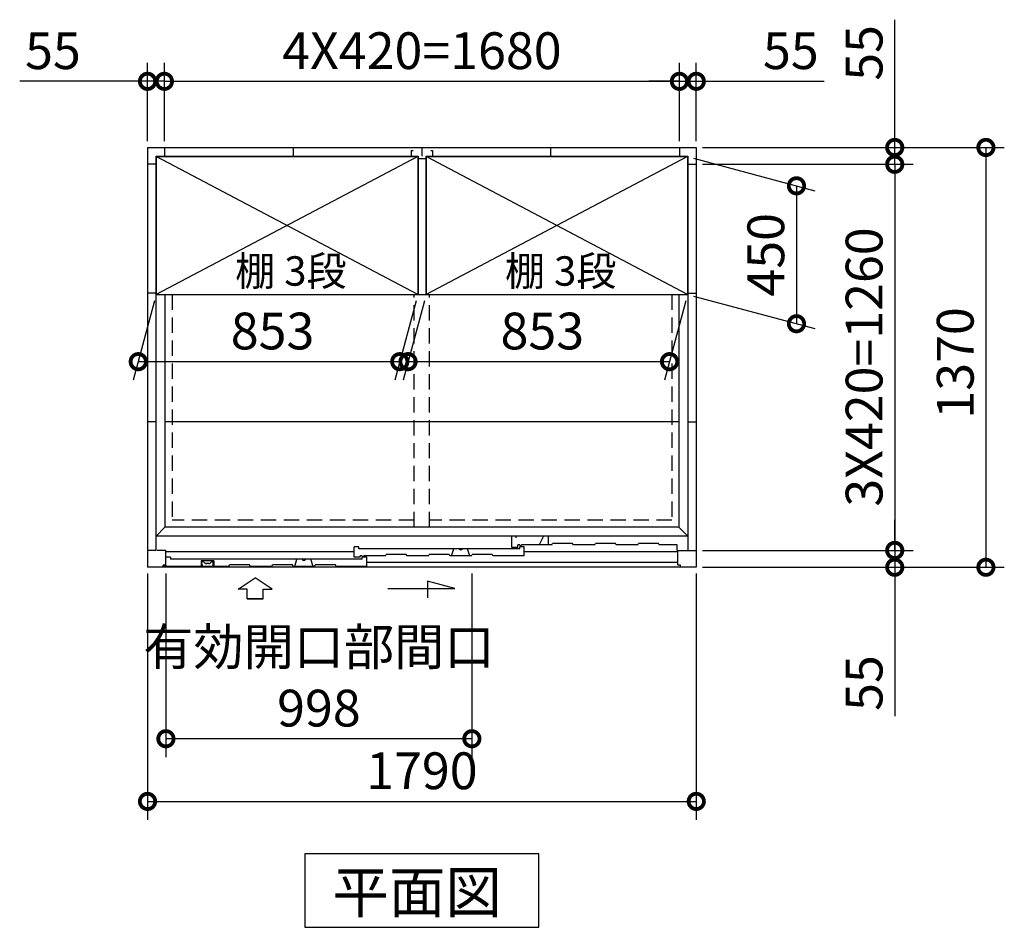
# Model space of a CAD drawing. Extents: x 140 to 16534, y 0 to 11410.
# Drawn here: x 5213 to 8425, y 6843 to 9805 of the extents above; entities that cross this region are included whole.
import ezdxf

# ---------------------------------------------------------------- set-up
doc = ezdxf.new("R2010")
doc.units = 0
doc.header["$LTSCALE"] = 20
doc.header["$PDMODE"] = 3
doc.header["$PDSIZE"] = 2
doc.linetypes.add('HIDDEN', pattern=[0.375, 0.25, -0.125])
doc.layers.get('0').update_dxf_attribs({"linetype": 'CONTINUOUS'})
doc.layers.get('DEFPOINTS').update_dxf_attribs({"linetype": 'CONTINUOUS'})
for name, color, linetype in [('寸法', 4, 'CONTINUOUS'), ('破線', 2, 'HIDDEN'), ('細線', 5, 'CONTINUOUS'), ('部品1', 7, 'CONTINUOUS')]:
    doc.layers.add(name, color=color, linetype=linetype)
doc.styles.add('STYLE1', font='isocp.shx', dxfattribs={"bigfont": 'bigfont.shx'})
doc.styles.add('STYLE2', font='MS PGothic.ttf')
doc.dimstyles.new('INABA_S40G', dxfattribs={"dimscale": 40, "dimtxt": 3, "dimasz": 2.5, "dimexe": 1.5, "dimexo": 0.5, "dimgap": 1, "dimtad": 3, "dimdec": 1, "dimdsep": 46, "dimtxsty": 'STYLE1', "dimblk1": 'DOTSMALL', "dimblk2": 'DOTSMALL', "dimsah": 1, "dimcen": 0, "dimclrt": 7, "dimadec": 0, "dimazin": 0, "dimtfac": 1, "dimtdec": 4, "dimtix": 1, "dimtmove": 0, "dimatfit": 3, "dimldrblk": 'DOTSMALL', "dimfxl": 1, "dimtolj": 1, "dimtzin": 0, "dimarcsym": 0})

# ---------------------------------------------------------------- blocks, each defined once
blk = doc.blocks.new('_DOTSMALL')
at = {"color": 0, "linetype": 'ByBlock', "ltscale": 50, "const_width": 0.5}
blk.add_lwpolyline([(-0.0625, 0, 1), (0.0625, 0, 1)], format="xyb", close=True, dxfattribs=at)
blk = doc.blocks.new('*D13')
at = {"layer": 'DEFPOINTS', "color": 0, "ltscale": 50}
for p in [(5684.9, 9604), (5629.9, 9388.2), (5684.9, 9388.2)]:
    blk.add_point(p, dxfattribs=at)
at = {"layer": '寸法', "color": 0, "lineweight": -2, "ltscale": 50}
for p, q in [((5629.9, 9408.2), (5629.9, 9664)), ((5684.9, 9408.2), (5684.9, 9664)), ((5629.9, 9604), (5212.9, 9604)), ((5684.9, 9604), (5629.9, 9604)), ((5684.9, 9604), (5784.9, 9604))]:
    blk.add_line(p, q, dxfattribs=at)
at = {"layer": '寸法', "color": 0, "lineweight": -2, "ltscale": 50, "xscale": 100, "yscale": 100, "zscale": 100}
blk.add_blockref('_DOTSMALL', (5629.9, 9604), dxfattribs=at)
at = {"layer": '寸法', "color": 0, "lineweight": -2, "ltscale": 50, "xscale": 100, "yscale": 100, "zscale": 100, "rotation": 180}
blk.add_blockref('_DOTSMALL', (5684.9, 9604), dxfattribs=at)
at = {"layer": '寸法', "color": 7, "ltscale": 50, "insert": (5321.4, 9704), "char_height": 120, "attachment_point": 5, "style": 'STYLE1'}
blk.add_mtext('\\A1;55', dxfattribs=at)
blk = doc.blocks.new('*D14')
at = {"layer": 'DEFPOINTS', "color": 0, "ltscale": 50}
for p in [(7419.9, 9388.2), (7419.9, 8018.2), (8364.7, 8018.2)]:
    blk.add_point(p, dxfattribs=at)
at = {"layer": '寸法', "color": 0, "lineweight": -2, "ltscale": 50}
for p, q in [((7439.9, 9388.2), (8424.7, 9388.2)), ((8364.7, 9388.2), (8364.7, 8018.2)), ((7439.9, 8018.2), (8424.7, 8018.2))]:
    blk.add_line(p, q, dxfattribs=at)
at = {"layer": '寸法', "color": 0, "lineweight": -2, "ltscale": 50, "xscale": 100, "yscale": 100, "zscale": 100}
for p, rotation in [((8364.7, 9388.2), 90), ((8364.7, 8018.2), 270)]:
    blk.add_blockref('_DOTSMALL', p, dxfattribs=dict(at, rotation=rotation))
at = {"layer": '寸法', "color": 7, "ltscale": 50, "insert": (8264.7, 8685.1), "char_height": 120, "attachment_point": 5, "rotation": 90, "style": 'STYLE1'}
blk.add_mtext('\\A1;1370', dxfattribs=at)
blk = doc.blocks.new('*D15')
at = {"layer": 'DEFPOINTS', "color": 0, "ltscale": 50}
for p in [(7419.9, 9388.2), (7419.9, 9333.2), (8067.3, 9333.2)]:
    blk.add_point(p, dxfattribs=at)
at = {"layer": '寸法', "color": 0, "lineweight": -2, "ltscale": 50}
for p, q in [((8067.3, 9388.2), (8067.3, 9805.2)), ((7439.9, 9388.2), (8127.3, 9388.2)), ((8067.3, 9333.2), (8067.3, 9388.2)), ((7439.9, 9333.2), (8127.3, 9333.2)), ((8067.3, 9333.2), (8067.3, 9233.2))]:
    blk.add_line(p, q, dxfattribs=at)
at = {"layer": '寸法', "color": 0, "lineweight": -2, "ltscale": 50, "xscale": 100, "yscale": 100, "zscale": 100}
for p, rotation in [((8067.3, 9388.2), 270), ((8067.3, 9333.2), 90)]:
    blk.add_blockref('_DOTSMALL', p, dxfattribs=dict(at, rotation=rotation))
at = {"layer": '寸法', "color": 7, "ltscale": 50, "insert": (7967.3, 9696.7), "char_height": 120, "attachment_point": 5, "rotation": 90, "style": 'STYLE1'}
blk.add_mtext('\\A1;55', dxfattribs=at)
blk = doc.blocks.new('*D16')
at = {"layer": 'DEFPOINTS', "color": 0, "ltscale": 50}
for p in [(7391.4, 9358.2), (7391.4, 8908.2), (7746.8, 8813)]:
    blk.add_point(p, dxfattribs=at)
at = {"layer": '寸法', "color": 0, "lineweight": -2, "ltscale": 50}
for p, q in [((7411.4, 9352.8), (7806.8, 9246.9)), ((7746.8, 9263), (7746.8, 8813)), ((7411.4, 8902.8), (7806.8, 8796.9))]:
    blk.add_line(p, q, dxfattribs=at)
at = {"layer": '寸法', "color": 0, "lineweight": -2, "ltscale": 50, "xscale": 100, "yscale": 100, "zscale": 100}
for p, rotation in [((7746.8, 9263), 90), ((7746.8, 8813), 270)]:
    blk.add_blockref('_DOTSMALL', p, dxfattribs=dict(at, rotation=rotation))
at = {"layer": '寸法', "color": 7, "ltscale": 50, "insert": (7646.8, 9038), "char_height": 120, "attachment_point": 5, "rotation": 90, "style": 'STYLE1'}
blk.add_mtext('\\A1;450', dxfattribs=at)
blk = doc.blocks.new('*D17')
at = {"layer": 'DEFPOINTS', "color": 0, "ltscale": 50}
for p in [(7419.9, 8073.2), (7419.9, 8018.2), (8067.3, 8018.2)]:
    blk.add_point(p, dxfattribs=at)
at = {"layer": '寸法', "color": 0, "lineweight": -2, "ltscale": 50}
for p, q in [((8067.3, 8073.2), (8067.3, 8173.2)), ((7439.9, 8073.2), (8127.3, 8073.2)), ((8067.3, 8073.2), (8067.3, 8018.2)), ((7439.9, 8018.2), (8127.3, 8018.2)), ((8067.3, 8018.2), (8067.3, 7531.9))]:
    blk.add_line(p, q, dxfattribs=at)
at = {"layer": '寸法', "color": 0, "lineweight": -2, "ltscale": 50, "xscale": 100, "yscale": 100, "zscale": 100}
for p, rotation in [((8067.3, 8073.2), 270), ((8067.3, 8018.2), 90)]:
    blk.add_blockref('_DOTSMALL', p, dxfattribs=dict(at, rotation=rotation))
at = {"layer": '寸法', "color": 7, "ltscale": 50, "insert": (7967.3, 7640.3), "char_height": 120, "attachment_point": 5, "rotation": 90, "style": 'STYLE1'}
blk.add_mtext('\\A1;55', dxfattribs=at)
blk = doc.blocks.new('*D18')
at = {"layer": 'DEFPOINTS', "color": 0, "ltscale": 50}
for p in [(7419.9, 9333.2), (7419.9, 8073.2), (8067.3, 8073.2)]:
    blk.add_point(p, dxfattribs=at)
at = {"layer": '寸法', "color": 0, "lineweight": -2, "ltscale": 50}
for p, q in [((7439.9, 9333.2), (8127.3, 9333.2)), ((8067.3, 9333.2), (8067.3, 8073.2)), ((7439.9, 8073.2), (8127.3, 8073.2))]:
    blk.add_line(p, q, dxfattribs=at)
at = {"layer": '寸法', "color": 0, "lineweight": -2, "ltscale": 50, "xscale": 100, "yscale": 100, "zscale": 100}
for p, rotation in [((8067.3, 9333.2), 90), ((8067.3, 8073.2), 270)]:
    blk.add_blockref('_DOTSMALL', p, dxfattribs=dict(at, rotation=rotation))
at = {"layer": '寸法', "color": 7, "ltscale": 50, "insert": (7967.3, 8671.7), "char_height": 120, "attachment_point": 5, "rotation": 90, "style": 'STYLE1'}
blk.add_mtext('\\A1;3X420=1260', dxfattribs=at)
blk = doc.blocks.new('*D19')
at = {"layer": 'DEFPOINTS', "color": 0, "ltscale": 50}
for p in [(5629.9, 8018.2), (7419.9, 8018.2), (7419.9, 7254.1)]:
    blk.add_point(p, dxfattribs=at)
at = {"layer": '寸法', "color": 0, "lineweight": -2, "ltscale": 50}
for p, q in [((5629.9, 7998.2), (5629.9, 7194.1)), ((7419.9, 7998.2), (7419.9, 7194.1)), ((5629.9, 7254.1), (7419.9, 7254.1))]:
    blk.add_line(p, q, dxfattribs=at)
at = {"layer": '寸法', "color": 0, "lineweight": -2, "ltscale": 50, "xscale": 100, "yscale": 100, "zscale": 100, "rotation": 180}
blk.add_blockref('_DOTSMALL', (5629.9, 7254.1), dxfattribs=at)
at = {"layer": '寸法', "color": 0, "lineweight": -2, "ltscale": 50, "xscale": 100, "yscale": 100, "zscale": 100}
blk.add_blockref('_DOTSMALL', (7419.9, 7254.1), dxfattribs=at)
at = {"layer": '寸法', "color": 7, "ltscale": 50, "insert": (6524.9, 7354.1), "char_height": 120, "attachment_point": 5, "style": 'STYLE1'}
blk.add_mtext('\\A1;1790', dxfattribs=at)
blk = doc.blocks.new('*D20')
at = {"layer": 'DEFPOINTS', "color": 0, "ltscale": 50}
for p in [(5689.9, 8018.2), (6687.9, 8018.2), (5689.9, 7458.6)]:
    blk.add_point(p, dxfattribs=at)
at = {"layer": '寸法', "color": 0, "lineweight": -2, "ltscale": 50}
for p, q in [((5689.9, 7998.2), (5689.9, 7398.6)), ((6687.9, 7998.2), (6687.9, 7398.6)), ((6687.9, 7458.6), (5689.9, 7458.6))]:
    blk.add_line(p, q, dxfattribs=at)
at = {"layer": '寸法', "color": 0, "lineweight": -2, "ltscale": 50, "xscale": 100, "yscale": 100, "zscale": 100, "rotation": 180}
blk.add_blockref('_DOTSMALL', (5689.9, 7458.6), dxfattribs=at)
at = {"layer": '寸法', "color": 0, "lineweight": -2, "ltscale": 50, "xscale": 100, "yscale": 100, "zscale": 100}
blk.add_blockref('_DOTSMALL', (6687.9, 7458.6), dxfattribs=at)
at = {"layer": '寸法', "color": 7, "ltscale": 50, "insert": (6188.9, 7658.6), "char_height": 120, "attachment_point": 5, "style": 'STYLE1'}
blk.add_mtext('\\A1;有効開口部間口\\P998', dxfattribs=at)
blk = doc.blocks.new('*D21')
at = {"layer": 'DEFPOINTS', "color": 0, "ltscale": 50}
for p in [(6538.4, 8908.2), (7391.4, 8908.2), (7332.7, 8689.2)]:
    blk.add_point(p, dxfattribs=at)
at = {"layer": '寸法', "color": 0, "lineweight": -2, "ltscale": 50}
for p, q in [((6533, 8888.2), (6463.6, 8629.2)), ((7386, 8888.2), (7316.6, 8629.2)), ((6479.7, 8689.2), (7332.7, 8689.2))]:
    blk.add_line(p, q, dxfattribs=at)
at = {"layer": '寸法', "color": 0, "lineweight": -2, "ltscale": 50, "xscale": 100, "yscale": 100, "zscale": 100, "rotation": 180}
blk.add_blockref('_DOTSMALL', (6479.7, 8689.2), dxfattribs=at)
at = {"layer": '寸法', "color": 0, "lineweight": -2, "ltscale": 50, "xscale": 100, "yscale": 100, "zscale": 100}
blk.add_blockref('_DOTSMALL', (7332.7, 8689.2), dxfattribs=at)
at = {"layer": '寸法', "color": 7, "ltscale": 50, "insert": (6917.7, 8789.2), "char_height": 120, "attachment_point": 5, "style": 'STYLE1'}
blk.add_mtext('\\A1;853', dxfattribs=at)
blk = doc.blocks.new('*D22')
at = {"layer": 'DEFPOINTS', "color": 0, "ltscale": 50}
for p in [(7419.9, 9604), (7364.9, 9388.2), (7419.9, 9388.2)]:
    blk.add_point(p, dxfattribs=at)
at = {"layer": '寸法', "color": 0, "lineweight": -2, "ltscale": 50}
for p, q in [((7364.9, 9408.2), (7364.9, 9664)), ((7419.9, 9408.2), (7419.9, 9664)), ((7364.9, 9604), (7264.9, 9604)), ((7364.9, 9604), (7419.9, 9604)), ((7419.9, 9604), (7836.9, 9604))]:
    blk.add_line(p, q, dxfattribs=at)
at = {"layer": '寸法', "color": 0, "lineweight": -2, "ltscale": 50, "xscale": 100, "yscale": 100, "zscale": 100}
blk.add_blockref('_DOTSMALL', (7364.9, 9604), dxfattribs=at)
at = {"layer": '寸法', "color": 0, "lineweight": -2, "ltscale": 50, "xscale": 100, "yscale": 100, "zscale": 100, "rotation": 180}
blk.add_blockref('_DOTSMALL', (7419.9, 9604), dxfattribs=at)
at = {"layer": '寸法', "color": 7, "ltscale": 50, "insert": (7728.4, 9704), "char_height": 120, "attachment_point": 5, "style": 'STYLE1'}
blk.add_mtext('\\A1;55', dxfattribs=at)
blk = doc.blocks.new('*D23')
at = {"layer": 'DEFPOINTS', "color": 0, "ltscale": 50}
for p in [(7364.9, 9604), (5684.9, 9388.2), (7364.9, 9388.2)]:
    blk.add_point(p, dxfattribs=at)
at = {"layer": '寸法', "color": 0, "lineweight": -2, "ltscale": 50}
for p, q in [((5684.9, 9408.2), (5684.9, 9664)), ((7364.9, 9408.2), (7364.9, 9664)), ((5684.9, 9604), (7364.9, 9604))]:
    blk.add_line(p, q, dxfattribs=at)
at = {"layer": '寸法', "color": 0, "lineweight": -2, "ltscale": 50, "xscale": 100, "yscale": 100, "zscale": 100, "rotation": 180}
blk.add_blockref('_DOTSMALL', (5684.9, 9604), dxfattribs=at)
at = {"layer": '寸法', "color": 0, "lineweight": -2, "ltscale": 50, "xscale": 100, "yscale": 100, "zscale": 100}
blk.add_blockref('_DOTSMALL', (7364.9, 9604), dxfattribs=at)
at = {"layer": '寸法', "color": 7, "ltscale": 50, "insert": (6524.9, 9704), "char_height": 120, "attachment_point": 5, "style": 'STYLE1'}
blk.add_mtext('\\A1;4X420=1680', dxfattribs=at)
blk = doc.blocks.new('*D25')
at = {"layer": 'DEFPOINTS', "color": 0, "ltscale": 50}
for p in [(5658.4, 8908.2), (6511.4, 8908.2), (6452.7, 8689.2)]:
    blk.add_point(p, dxfattribs=at)
at = {"layer": '寸法', "color": 0, "lineweight": -2, "ltscale": 50}
for p, q in [((5653, 8888.2), (5583.6, 8629.2)), ((6506, 8888.2), (6436.6, 8629.2)), ((5599.7, 8689.2), (6452.7, 8689.2))]:
    blk.add_line(p, q, dxfattribs=at)
at = {"layer": '寸法', "color": 0, "lineweight": -2, "ltscale": 50, "xscale": 100, "yscale": 100, "zscale": 100, "rotation": 180}
blk.add_blockref('_DOTSMALL', (5599.7, 8689.2), dxfattribs=at)
at = {"layer": '寸法', "color": 0, "lineweight": -2, "ltscale": 50, "xscale": 100, "yscale": 100, "zscale": 100}
blk.add_blockref('_DOTSMALL', (6452.7, 8689.2), dxfattribs=at)
at = {"layer": '寸法', "color": 7, "ltscale": 50, "insert": (6037.7, 8789.2), "char_height": 120, "attachment_point": 5, "style": 'STYLE1'}
blk.add_mtext('\\A1;853', dxfattribs=at)

msp = doc.modelspace()

# ---------------------------------------------------------------- linework, layer by layer
at = {"layer": '寸法', "ltscale": 50}
for p, q in [((5925.49, 7946.62), (5980.96, 7984.2)), ((6036.42, 7946.62), (5980.96, 7984.2)), ((6632.71, 7948.54), (6543.43, 7972.46)), ((6543.43, 7972.46), (6543.43, 7918.8)), ((5955.25, 7946.62), (5925.49, 7946.62)), ((5955.25, 7915.31), (5955.25, 7946.62)), ((6006.66, 7915.31), (6006.66, 7946.62)), ((6006.66, 7946.62), (6036.42, 7946.62)), ((6413.56, 7948.54), (6632.71, 7948.54)), ((5955.25, 7915.31), (6006.66, 7915.31)), ((6006.66, 7915.31), (5955.25, 7915.31))]:
    msp.add_line(p, q, dxfattribs=at)
at = {"layer": '破線', "ltscale": 10}
for p, q in [((5709.9, 8908.21), (5709.9, 8172.21)), ((6499.9, 8148.71), (6499.9, 8908.21)), ((6549.9, 8148.71), (6549.9, 8908.21)), ((7339.9, 8908.21), (7339.9, 8172.21)), ((6499.9, 8172.21), (5709.9, 8172.21)), ((7339.9, 8172.21), (6549.9, 8172.21))]:
    msp.add_line(p, q, dxfattribs=at)
at = {"layer": '細線', "ltscale": 50}
for p, q in [((6511.4, 9358.21), (5658.4, 8908.21)), ((6511.4, 8908.21), (5658.4, 9358.21)), ((7391.4, 9358.21), (6538.4, 8908.21)), ((7391.4, 8908.21), (6538.4, 9358.21)), ((6303.9, 8068.21), (5689.9, 8068.21)), ((7359.9, 8068.21), (6858.9, 8068.21)), ((7357.9, 8073.21), (7359.9, 8073.21)), ((7359.9, 8034.21), (6344.9, 8034.21))]:
    msp.add_line(p, q, dxfattribs=at)
at = {"layer": '細線'}
for p, q in [((7391.9, 8119.21), (6817.9, 8119.21)), ((6817.9, 8083.21), (6817.9, 8119.21)), ((6832.9, 8114.71), (6832.9, 8119.21)), ((6921.9, 8119.21), (6906.9, 8091.21)), ((6936.9, 8119.21), (6936.9, 8091.21)), ((6948.9, 8091.21), (6951.23, 8096.21)), ((7016.57, 8096.21), (6951.23, 8096.21)), ((7018.9, 8091.21), (7016.57, 8096.21)), ((7088.9, 8091.21), (7091.23, 8096.21)), ((7156.57, 8096.21), (7091.23, 8096.21)), ((7158.9, 8091.21), (7156.57, 8096.21)), ((7228.9, 8091.21), (7231.23, 8096.21)), ((7296.57, 8096.21), (7231.23, 8096.21)), ((7298.9, 8091.21), (7296.57, 8096.21)), ((6303.9, 8051.21), (6303.9, 8085.21)), ((6318.9, 8085.21), (6303.9, 8085.21)), ((6318.9, 8078.21), (6318.9, 8085.21)), ((6843.9, 8078.21), (6318.9, 8078.21)), ((6621.4, 8055.21), (6628.9, 8078.21)), ((6681.4, 8055.21), (6673.9, 8078.21)), ((6837.9, 8083.21), (6817.9, 8083.21)), ((6837.9, 8083.21), (6837.9, 8091.21)), ((6843.9, 8091.21), (6837.9, 8091.21)), ((6843.9, 8090.51), (6843.9, 8091.21)), ((6858.9, 8085.21), (6843.9, 8085.21)), ((6843.9, 8078.21), (6843.9, 8085.21)), ((6845.9, 8088.51), (6847.9, 8088.51)), ((6948.9, 8091.21), (6849.9, 8091.21)), ((6849.9, 8090.51), (6849.9, 8091.21)), ((6858.9, 8055.21), (6858.9, 8085.21)), ((7088.9, 8091.21), (7018.9, 8091.21)), ((7228.9, 8091.21), (7158.9, 8091.21)), ((7357.9, 8091.21), (7298.9, 8091.21)), ((7357.9, 8073.21), (7357.9, 8091.21)), ((5704.9, 8051.21), (5689.9, 8051.21)), ((5704.9, 8051.21), (5704.9, 8044.21)), ((6329.9, 8044.21), (5704.9, 8044.21)), ((5805.4, 8039.21), (5805.4, 8021.21)), ((5846.4, 8039.21), (5805.4, 8039.21)), ((5846.4, 8039.21), (5846.4, 8021.21)), ((6109.9, 8021.21), (6117.4, 8044.21)), ((6169.9, 8021.21), (6162.4, 8044.21)), ((6323.9, 8051.21), (6303.9, 8051.21)), ((6323.9, 8051.21), (6323.9, 8055.21)), ((6329.9, 8055.21), (6323.9, 8055.21)), ((6329.9, 8054.51), (6329.9, 8055.21)), ((6344.9, 8051.21), (6329.9, 8051.21)), ((6329.9, 8044.21), (6329.9, 8051.21)), ((6331.9, 8052.51), (6333.9, 8052.51)), ((6406.4, 8055.21), (6335.9, 8055.21)), ((6335.9, 8054.51), (6335.9, 8055.21)), ((6344.9, 8021.21), (6344.9, 8051.21)), ((6406.4, 8055.21), (6408.73, 8060.21)), ((6474.07, 8060.21), (6408.73, 8060.21)), ((6476.4, 8055.21), (6474.07, 8060.21)), ((6546.4, 8055.21), (6476.4, 8055.21)), ((6546.4, 8055.21), (6548.73, 8060.21)), ((6614.07, 8060.21), (6548.73, 8060.21)), ((6616.4, 8055.21), (6614.07, 8060.21)), ((6686.4, 8055.21), (6616.4, 8055.21)), ((6686.4, 8055.21), (6688.73, 8060.21)), ((6754.07, 8060.21), (6688.73, 8060.21)), ((6756.4, 8055.21), (6754.07, 8060.21)), ((6858.9, 8055.21), (6756.4, 8055.21)), ((5894.9, 8021.21), (5680.88, 8021.21)), ((5689.9, 8025.21), (5689.9, 8021.21)), ((5894.9, 8021.21), (5897.23, 8026.21)), ((5962.57, 8026.21), (5897.23, 8026.21)), ((5964.9, 8021.21), (5962.57, 8026.21)), ((6034.9, 8021.21), (5964.9, 8021.21)), ((6034.9, 8021.21), (6037.23, 8026.21)), ((6102.57, 8026.21), (6037.23, 8026.21)), ((6104.9, 8021.21), (6102.57, 8026.21)), ((6174.9, 8021.21), (6104.9, 8021.21)), ((6174.9, 8021.21), (6177.23, 8026.21)), ((6242.57, 8026.21), (6177.23, 8026.21)), ((6244.9, 8021.21), (6242.57, 8026.21)), ((6344.9, 8021.21), (6244.9, 8021.21))]:
    msp.add_line(p, q, dxfattribs=at)
for centre, radius, start, end in [((6651.4, 8080.71), 6, 204.62432, 335.37568), ((6845.9, 8090.51), 2, 180, 270), ((6847.9, 8090.51), 2, 270, 0), ((6139.9, 8046.71), 6, 204.62432, 335.37568), ((6331.9, 8054.51), 2, 180, 270), ((6333.9, 8054.51), 2, 270, 0)]:
    msp.add_arc(centre, radius, start, end, dxfattribs=at)
at = {"layer": '部品1'}
for p, q in [((5629.9, 9388.21), (5629.9, 8018.21)), ((5629.9, 9388.21), (7419.9, 9388.21)), ((5684.9, 9388.21), (5684.9, 9360.21)), ((5684.9, 9388.21), (5684.9, 9360.21)), ((6104.9, 9388.21), (6104.9, 9360.21)), ((6104.9, 9388.21), (6104.9, 9360.21)), ((6104.9, 9388.21), (6104.9, 9360.21)), ((6524.9, 9388.21), (6524.9, 9360.21)), ((6944.9, 9388.21), (6944.9, 9360.21)), ((7364.9, 9388.21), (7364.9, 9360.21)), ((7364.9, 9388.21), (7364.9, 9360.21)), ((7419.9, 9388.21), (7419.9, 8018.21)), ((5657.9, 8073.21), (5657.9, 9360.21)), ((5657.9, 9360.21), (6104.9, 9360.21)), ((5658.4, 9358.21), (6511.4, 9358.21)), ((5684.9, 9360.21), (6512.4, 9360.21)), ((6489.9, 9378.21), (6495.9, 9378.21)), ((6489.9, 9378.21), (6489.9, 9360.21)), ((6512.4, 9352.21), (6537.4, 9352.21)), ((6537.4, 9360.21), (7391.9, 9360.21)), ((6538.4, 9358.21), (7391.4, 9358.21)), ((6553.9, 9378.21), (6559.9, 9378.21)), ((6559.9, 9378.21), (6559.9, 9360.21)), ((7391.4, 9358.21), (7391.4, 8908.21)), ((7391.9, 9360.21), (7391.9, 8073.21)), ((5657.9, 9333.21), (5629.9, 9333.21)), ((7391.9, 9333.21), (7419.9, 9333.21)), ((5657.9, 8913.21), (5629.9, 8913.21)), ((5658.4, 8908.21), (6511.4, 8908.21)), ((5686.4, 8908.21), (5686.4, 8148.71)), ((6512.4, 8908.21), (6537.4, 8908.21)), ((6538.4, 8908.21), (7391.4, 8908.21)), ((7363.4, 8908.21), (7363.4, 8148.71)), ((7391.9, 8913.21), (7419.9, 8913.21)), ((5657.9, 8493.21), (5629.9, 8493.21)), ((7391.9, 8493.21), (7419.9, 8493.21)), ((7363.4, 8148.71), (5686.4, 8148.71)), ((7391.9, 8120.21), (5657.9, 8120.21)), ((5657.9, 8073.21), (5629.9, 8073.21)), ((5657.9, 8073.21), (5629.9, 8073.21)), ((5657.9, 8073.21), (5629.9, 8073.21)), ((5629.9, 8073.21), (5629.9, 8018.21)), ((5689.9, 8073.21), (5661.9, 8073.21)), ((5689.9, 8025.21), (5689.9, 8073.21)), ((7359.9, 8073.21), (7391.9, 8073.21)), ((7359.9, 8025.21), (7359.9, 8073.21)), ((7391.9, 8073.21), (7419.9, 8073.21)), ((7391.9, 8073.21), (7419.9, 8073.21)), ((7419.9, 8073.21), (7419.9, 8018.21)), ((5807.4, 8029.71), (5807.4, 8034.71)), ((5829.47, 8030.01), (5822.33, 8030.01)), ((5844.4, 8029.71), (5844.4, 8034.71)), ((7419.9, 8018.21), (5629.9, 8018.21)), ((5680.9, 8018.21), (5629.9, 8018.21)), ((5680.9, 8018.21), (5680.9, 8025.21)), ((5689.9, 8025.21), (5680.9, 8025.21)), ((7368.9, 8025.21), (7359.9, 8025.21)), ((7368.9, 8018.21), (7368.9, 8025.21)), ((7419.9, 8018.21), (7368.9, 8018.21))]:
    msp.add_line(p, q, dxfattribs=at)
at = {"layer": '部品1', "ltscale": 50}
for p, q in [((5658.4, 9358.21), (5658.4, 8908.21)), ((6511.4, 9358.21), (6511.4, 8908.21)), ((6512.4, 9360.21), (6512.4, 8908.21)), ((6537.4, 9360.21), (6537.4, 8908.21)), ((6538.4, 9358.21), (6538.4, 8908.21)), ((7363.4, 8493.21), (5686.4, 8493.21)), ((5686.4, 8148.71), (5657.9, 8120.21)), ((7363.4, 8148.71), (7391.9, 8120.21))]:
    msp.add_line(p, q, dxfattribs=at)
at = {"layer": '部品1', "ltscale": 0.01}
for p, q in [((5809.4, 8036.71), (5811, 8036.71)), ((5842.4, 8036.71), (5840.79, 8036.71)), ((5800.9, 8021.21), (5800.9, 8020.21)), ((5801.4, 8019.71), (5807.94, 8019.71)), ((5850.4, 8019.71), (5843.78, 8019.71)), ((5850.9, 8021.21), (5850.9, 8020.21)), ((5850.9, 8021.21), (5850.9, 8020.21))]:
    msp.add_line(p, q, dxfattribs=at)
at = {"layer": '部品1'}
msp.add_lwpolyline([(6143.16, 7083.12), (6143.16, 6843.23), (6906.63, 6843.23), (6906.63, 7083.12)], close=True, dxfattribs=at)
at = {"layer": '部品1', "ltscale": 0.01}
for centre, radius, start, end in [((5809.4, 8034.71), 2, 90, 180), ((5842.4, 8034.71), 2, 0, 90), ((5801.4, 8020.21), 0.5, 180, 270), ((5850.4, 8020.21), 0.5, 270, 0)]:
    msp.add_arc(centre, radius, start, end, dxfattribs=at)
at = {"layer": '部品1'}
for centre, radius, start, end in [((5833.4, 8029.71), 26, 180, 199.47122), ((5811, 8033.71), 3, 38.39304, 90), ((5825.9, 8045.51), 16, 218.39304, 254.05763), ((5822.33, 8033.01), 3, 254.05763, 270), ((5829.47, 8033.01), 3, 270, 285.94237), ((5825.9, 8045.51), 16, 285.94237, 321.60696), ((5840.79, 8033.71), 3, 90, 141.60696), ((5818.4, 8029.71), 26, 340.52878, 0), ((5807.94, 8020.71), 1, 270, 19.47122), ((5843.85, 8020.71), 1, 160.52878, 270)]:
    msp.add_arc(centre, radius, start, end, dxfattribs=at)

# ---------------------------------------------------------------- texts
at = {"layer": '寸法', "color": 7, "ltscale": 50, "char_height": 96, "attachment_point": 5, "style": 'STYLE1'}
for insert in [(6097.61, 8972.61), (6977.61, 8972.61)]:
    msp.add_mtext('棚 3段', dxfattribs=dict(at, insert=insert))
at = {"layer": '部品1', "style": 'STYLE2'}
msp.add_text('平面図', height=135, dxfattribs=at).set_placement((6233.08, 6890.23))

# ---------------------------------------------------------------- dimensions: what is measured, and where the dimension line sits
at = {"layer": '寸法'}
for base, p1, p2, picture, middle in [((8067.32, 9333.21), (7419.9, 9388.21), (7419.9, 9333.21), '*D15', (8067.32, 9696.69)), ((8364.7, 8018.21), (7419.9, 9388.21), (7419.9, 8018.21), '*D14', (8364.7, 8685.12)), ((8067.32, 8018.21), (7419.9, 8073.21), (7419.9, 8018.21), '*D17', (8067.32, 7640.35))]:
    dim = msp.add_linear_dim(base=base, p1=p1, p2=p2, angle=90, dimstyle='INABA_S40G', dxfattribs=at)
    dim.commit()
    dim.dimension.update_dxf_attribs({"geometry": picture, "text_midpoint": middle, "dimtype": 160})
for base, p1, p2, picture, middle in [((5684.9, 9604.02), (5629.9, 9388.21), (5684.9, 9388.21), '*D13', (5321.41, 9604.02)), ((7419.9, 9604.02), (7364.9, 9388.21), (7419.9, 9388.21), '*D22', (7728.38, 9604.02)), ((6452.7, 8689.16), (5658.4, 8908.21), (6511.4, 8908.21), '*D25', (6037.74, 8689.16)), ((7332.7, 8689.16), (6538.4, 8908.21), (7391.4, 8908.21), '*D21', (6917.74, 8689.16)), ((7419.9, 7254.07), (5629.9, 8018.21), (7419.9, 8018.21), '*D19', (6524.9, 7254.07))]:
    dim = msp.add_linear_dim(base=base, p1=p1, p2=p2, dimstyle='INABA_S40G', dxfattribs=at)
    dim.commit()
    dim.dimension.update_dxf_attribs({"geometry": picture, "text_midpoint": middle, "dimtype": 160})
for base, p1, p2, text, picture, middle in [((7364.9, 9604.02), (5684.9, 9388.21), (7364.9, 9388.21), '4X420=<>', '*D23', (6524.9, 9604.02)), ((5689.9, 7458.65), (6687.9, 8018.21), (5689.9, 8018.21), '有効開口部間口\\P<>', '*D20', (6188.9, 7458.65))]:
    dim = msp.add_linear_dim(base=base, p1=p1, p2=p2, text=text, dimstyle='INABA_S40G', dxfattribs=at)
    dim.commit()
    dim.dimension.update_dxf_attribs({"geometry": picture, "text_midpoint": middle, "dimtype": 160})
dim = msp.add_linear_dim(base=(7746.75, 8812.99), p1=(7391.4, 9358.21), p2=(7391.4, 8908.21), angle=90, dimstyle='INABA_S40G', dxfattribs=at)
dim.commit()
dim.dimension.update_dxf_attribs({"geometry": '*D16', "text_midpoint": (7646.75, 9037.99)})
dim = msp.add_linear_dim(base=(8067.32, 8073.21), p1=(7419.9, 9333.21), p2=(7419.9, 8073.21), angle=90, text='3X420=<>', dimstyle='INABA_S40G', dxfattribs=at)
dim.commit()
dim.dimension.update_dxf_attribs({"geometry": '*D18', "text_midpoint": (8067.32, 8671.65), "dimtype": 160})

doc.saveas('drawing.dxf')
